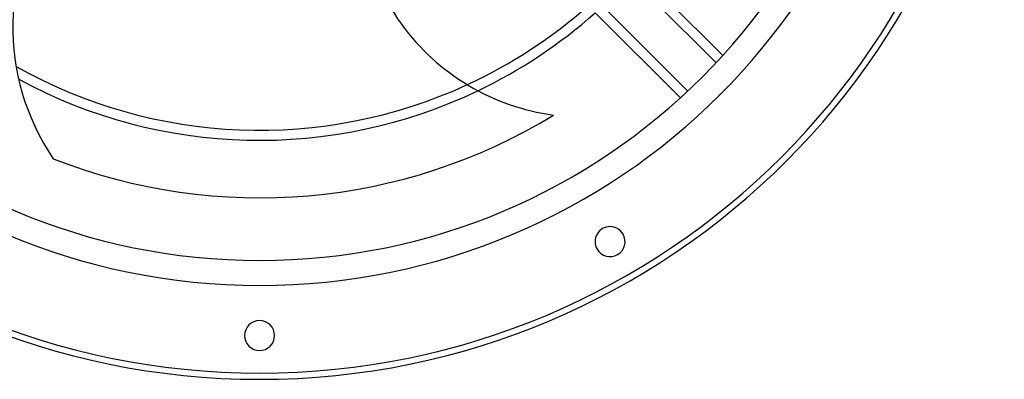
# Model space of a CAD drawing. Extents: x -298 to 298, y -298 to 298.
# Drawn here: x -96 to 298, y -298 to -154 of the extents above; entities that cross this region are included whole.
import ezdxf

# ---------------------------------------------------------------- set-up
doc = ezdxf.new("R2010")
doc.units = 0
doc.layers.add('HIDDEN', color=7, linetype='CONTINUOUS')
doc.layers.add('THICK', color=7, linetype='CONTINUOUS')

msp = doc.modelspace()

# ---------------------------------------------------------------- linework, layer by layer
at = {"layer": 'HIDDEN'}
for p, q in [((117.46, -191.9), (117.46, -191.9)), ((-82.44, -209.35), (-82.44, -209.35))]:
    msp.add_line(p, q, dxfattribs=at)
for radius, start, end in [(295, 90, 270), (295, 270, 90), (295, 270, 90), (295, 180, 270), (295, 180, 270), (260, 180, 0), (295, 270, 0), (198, 240.5853, 294.7806), (202, 241.5536, 295.5909)]:
    msp.add_arc((0, 0), radius, start, end, dxfattribs=at)
at = {"layer": 'THICK'}
for p, q in [((137.07, -148.38), (171.03, -182.34)), ((182.34, -171.03), (157.56, -146.24)), ((162.55, -145.58), (185.06, -168.09)), ((168.09, -185.06), (134.1, -151.07))]:
    msp.add_line(p, q, dxfattribs=at)
for centre, radius, start, end in [((0, 0), 295, 90, 270), ((0, 0), 250, 180, 0), ((0, 0), 295, 270, 0), ((0, 0), 297.5, 180, 270), ((0, 0), 297.5, 270, 0), ((129.49, -102.71), 90, 163.1792, 216), ((-4.59, -156.69), 93.99, 144, 214.0797), ((0, 0), 198, 294.7806, 311.5254), ((0, 0), 202, 295.5909, 311.5943), ((129.49, -102.71), 90, 216, 262.3211), ((0, 0), 225, 248.5071, 301.4708), ((140, -242.49), 6, 30, 210), ((140, -242.49), 6, 210, 30), ((0, -280), 6, 0, 180), ((0, -280), 6, 180, 0)]:
    msp.add_arc(centre, radius, start, end, dxfattribs=at)

doc.saveas('drawing.dxf')
